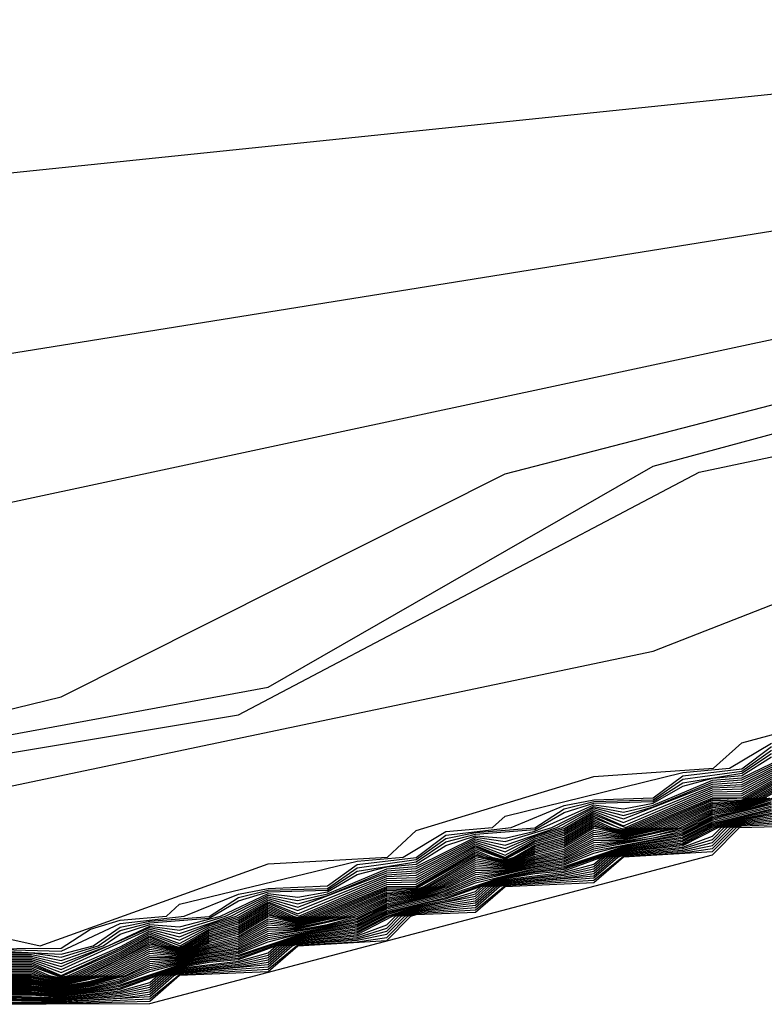
# Model space of a CAD drawing. Extents: x 526342 to 526453, y 3529656 to 3529788.
# Drawn here: x 526378 to 526379, y 3529684 to 3529684 of the extents above; entities that cross this region are included whole.
import ezdxf

# ---------------------------------------------------------------- set-up
doc = ezdxf.new("R2010")
doc.units = 0
doc.header["$MEASUREMENT"] = 0
doc.layers.add('Contours', color=7, linetype='Continuous')

msp = doc.modelspace()

# ---------------------------------------------------------------- linework, layer by layer
at = {"layer": 'Contours'}
for points in [[(526377.13995, 3529684.34867, 2.8), (526377.61166, 3529684.08196, 2.8), (526378.04593, 3529683.79421, 2.8), (526378.07127, 3529683.7925, 2.8), (526378.10756, 3529683.77284, 2.8), (526378.33736, 3529683.77514, 2.8), (526378.80907, 3529683.87608, 2.8), (526378.91793, 3529683.8756, 2.8), (526379.03888, 3529683.84283, 2.8), (526379.32916, 3529683.82876, 2.8), (526379.45011, 3529683.87802, 2.8), (526379.64364, 3529684.04773, 2.8), (526379.83716, 3529684.09373, 2.8), (526380.07906, 3529684.19536, 2.8), (526380.65962, 3529684.26443, 2.8), (526381.2039, 3529684.57973, 2.8)], [(526377.14158, 3529684.36268, 3.2), (526377.38185, 3529684.22964, 3.2), (526378.08337, 3529683.95026, 3.2), (526378.33736, 3529683.91951, 3.2), (526378.78488, 3529683.96591, 3.2), (526379.18402, 3529683.98398, 3.2), (526379.43802, 3529684.03503, 3.2), (526379.78878, 3529684.19258, 3.2), (526380.17582, 3529684.3147, 3.2), (526380.45401, 3529684.34821, 3.2), (526380.63543, 3529684.39828, 3.2), (526380.965, 3529684.5562, 3.2)], [(526377.14929, 3529684.33849, 2.6), (526377.5028, 3529684.11786, 2.6), (526377.86227, 3529683.87888, 2.6), (526377.96242, 3529683.83836, 2.6), (526378.04007, 3529683.79421, 2.6), (526378.05918, 3529683.79266, 2.6), (526378.21641, 3529683.71155, 2.6), (526378.37365, 3529683.69677, 2.6), (526378.44622, 3529683.71453, 2.6), (526378.62765, 3529683.80561, 2.6), (526378.85745, 3529683.86503, 2.6), (526379.01469, 3529683.84785, 2.6), (526379.09936, 3529683.82082, 2.6), (526379.22031, 3529683.80284, 2.6), (526379.34126, 3529683.76914, 2.6), (526379.38677, 3529683.78212, 2.6), (526379.79459, 3529683.98773, 2.6), (526379.95811, 3529684.11932, 2.6), (526380.00649, 3529684.14447, 2.6), (526380.67172, 3529684.24504, 2.6), (526381.18792, 3529684.5562, 2.6)], [(526377.12785, 3529684.3618, 3), (526377.39395, 3529684.20669, 3), (526377.70842, 3529684.06905, 3), (526377.98661, 3529683.90345, 3), (526378.31317, 3529683.83682, 3), (526378.89374, 3529683.93016, 3), (526379.28078, 3529683.91453, 3), (526379.41383, 3529683.9657, 3), (526379.54687, 3529684.06157, 3), (526379.76459, 3529684.15448, 3), (526380.12744, 3529684.25576, 3), (526380.45401, 3529684.28729, 3), (526380.78057, 3529684.38782, 3), (526380.99829, 3529684.49717, 3)], [(526378.33736, 3529683.68278, 2.4), (526378.53089, 3529683.71853, 2.4), (526378.68812, 3529683.80875, 2.4), (526378.85745, 3529683.85454, 2.4), (526378.91793, 3529683.85806, 2.4), (526379.01469, 3529683.84118, 2.4), (526379.13564, 3529683.80569, 2.4), (526379.20821, 3529683.80219, 2.4), (526379.2445, 3529683.78732, 2.4), (526379.25659, 3529683.79029, 2.4), (526379.29288, 3529683.77585, 2.4), (526379.30497, 3529683.77855, 2.4), (526379.34126, 3529683.76459, 2.4), (526379.38964, 3529683.77936, 2.4), (526379.80087, 3529683.98557, 2.4)], [(526378.34946, 3529683.67897, 2.2), (526378.51879, 3529683.70714, 2.2), (526378.70693, 3529683.80631, 2.2), (526378.91793, 3529683.85089, 2.2), (526379.13564, 3529683.8027, 2.2), (526379.17193, 3529683.80316, 2.2), (526379.19612, 3529683.79514, 2.2), (526379.20821, 3529683.79982, 2.2), (526379.2445, 3529683.78286, 2.2), (526379.25659, 3529683.78789, 2.2), (526379.29288, 3529683.77146, 2.2), (526379.30497, 3529683.77619, 2.2), (526379.34126, 3529683.76004, 2.2), (526379.37754, 3529683.77547, 2.2), (526379.38964, 3529683.77622, 2.2), (526379.78878, 3529683.97562, 2.2)], [(526378.40994, 3529683.67481, 2), (526378.68812, 3529683.73314, 2), (526378.94212, 3529683.83252, 2), (526379.12355, 3529683.80116, 2), (526379.17193, 3529683.80079, 2), (526379.19612, 3529683.79324, 2), (526379.20821, 3529683.79746, 2), (526379.24021, 3529683.78212, 2), (526379.2445, 3529683.7811, 2), (526379.25659, 3529683.78548, 2), (526379.29288, 3529683.7692, 2), (526379.30497, 3529683.77382, 2), (526379.34126, 3529683.75731, 2), (526379.37754, 3529683.7727, 2), (526379.38964, 3529683.77307, 2), (526379.55897, 3529683.85983, 2), (526379.57106, 3529683.86317, 2), (526379.58316, 3529683.87192, 2), (526379.59525, 3529683.87525, 2), (526379.60735, 3529683.88402, 2), (526379.61945, 3529683.88739, 2), (526379.65573, 3529683.90791, 2)], [(526378.33736, 3529683.63519, 1.8), (526378.4377, 3529683.61279, 1.8), (526378.53089, 3529683.64631, 1.8), (526378.57958, 3529683.64907, 1.8), (526378.59136, 3529683.65987, 1.8), (526378.66393, 3529683.68198, 1.8), (526378.71274, 3529683.68536, 1.8), (526378.72441, 3529683.69573, 1.8), (526378.85745, 3529683.73163, 1.8), (526378.90583, 3529683.74446, 1.8), (526378.9375, 3529683.74583, 1.8), (526379.02679, 3529683.78128, 1.8), (526379.08726, 3529683.79604, 1.8)], [(526378.39784, 3529683.5889, -7.2), (526378.48251, 3529683.58929, -7.2), (526378.71231, 3529683.65002, -7.2), (526378.72345, 3529683.66117, -7.2), (526378.7486, 3529683.66188, -7.2), (526378.76704, 3529683.67326, -7.2), (526378.79698, 3529683.67398, -7.2), (526378.84536, 3529683.68632, -7.2), (526378.85648, 3529683.69745, -7.2), (526378.88164, 3529683.69818, -7.2), (526378.9, 3529683.70955, -7.2), (526378.93002, 3529683.71028, -7.2), (526378.9784, 3529683.72259, -7.2), (526378.98958, 3529683.73374, -7.2), (526379.01469, 3529683.73439, -7.2), (526379.03397, 3529683.74583, -7.2), (526379.06307, 3529683.74611, -7.2)], [(526378.40994, 3529683.61158, 1.6), (526378.44622, 3529683.61186, 1.6), (526378.45832, 3529683.61959, 1.6), (526378.47041, 3529683.62327, 1.6), (526378.48928, 3529683.62488, 1.6), (526378.4946, 3529683.62981, 1.6), (526378.56717, 3529683.64745, 1.6), (526378.58601, 3529683.64907, 1.6), (526378.60346, 3529683.65947, 1.6), (526378.62251, 3529683.66117, 1.6), (526378.62765, 3529683.6658, 1.6), (526378.70022, 3529683.68364, 1.6), (526378.71936, 3529683.68536, 1.6), (526378.7365, 3529683.69565, 1.6)], [(526378.42203, 3529683.61129, 1.4), (526378.44622, 3529683.61061, 1.4), (526378.47041, 3529683.62186, 1.4), (526378.49649, 3529683.62488, 1.4), (526378.51879, 3529683.63394, 1.4), (526378.53089, 3529683.63624, 1.4), (526378.55508, 3529683.63726, 1.4), (526378.56717, 3529683.64606, 1.4), (526378.59136, 3529683.64892, 1.4), (526378.60346, 3529683.65806, 1.4), (526378.63015, 3529683.66117, 1.4), (526378.65184, 3529683.67013, 1.4), (526378.66393, 3529683.6725, 1.4), (526378.68812, 3529683.67324, 1.4), (526378.70022, 3529683.68224, 1.4), (526378.72441, 3529683.68514, 1.4), (526378.7365, 3529683.69422, 1.4)], [(526378.42203, 3529683.60855, 0.6), (526378.43413, 3529683.60861, 0.6), (526378.44622, 3529683.6056, 0.6), (526378.46548, 3529683.61279, 0.6), (526378.48251, 3529683.62088, 0.6), (526378.4946, 3529683.61919, 0.6), (526378.51348, 3529683.62488, 0.6), (526378.53089, 3529683.63354, 0.6), (526378.54298, 3529683.6313, 0.6), (526378.55508, 3529683.63407, 0.6), (526378.57927, 3529683.64426, 0.6), (526378.59136, 3529683.64528, 0.6), (526378.61555, 3529683.65715, 0.6), (526378.62765, 3529683.65537, 0.6), (526378.6467, 3529683.66117, 0.6), (526378.66393, 3529683.66979, 0.6), (526378.67603, 3529683.66741, 0.6), (526378.68812, 3529683.67029, 0.6), (526378.71231, 3529683.6805, 0.6), (526378.72441, 3529683.68149, 0.6), (526378.7486, 3529683.69322, 0.6)], [(526378.42203, 3529683.61061, 1.2), (526378.44622, 3529683.60936, 1.2), (526378.45936, 3529683.61279, 1.2), (526378.47041, 3529683.62044, 1.2), (526378.48251, 3529683.62285, 1.2), (526378.5067, 3529683.62475, 1.2), (526378.51879, 3529683.63255, 1.2), (526378.53089, 3529683.63556, 1.2), (526378.55508, 3529683.63628, 1.2), (526378.56717, 3529683.64467, 1.2), (526378.59136, 3529683.64801, 1.2), (526378.60346, 3529683.65664, 1.2), (526378.61555, 3529683.65913, 1.2), (526378.63974, 3529683.66099, 1.2), (526378.65184, 3529683.66874, 1.2), (526378.66393, 3529683.67182, 1.2), (526378.68812, 3529683.6725, 1.2), (526378.70022, 3529683.68084, 1.2), (526378.72441, 3529683.68423, 1.2), (526378.7365, 3529683.6928, 1.2)], [(526378.42203, 3529683.60787, 0.4), (526378.43413, 3529683.60792, 0.4), (526378.44622, 3529683.60435, 0.4), (526378.48251, 3529683.62022, 0.4), (526378.4946, 3529683.61782, 0.4), (526378.5156, 3529683.62488, 0.4), (526378.53089, 3529683.63287, 0.4), (526378.54298, 3529683.62993, 0.4), (526378.55508, 3529683.63334, 0.4), (526378.57927, 3529683.64346, 0.4), (526378.59136, 3529683.64438, 0.4), (526378.61555, 3529683.65649, 0.4), (526378.62765, 3529683.65399, 0.4), (526378.64882, 3529683.66117, 0.4), (526378.66393, 3529683.66912, 0.4), (526378.67603, 3529683.66603, 0.4), (526378.68812, 3529683.66956, 0.4), (526378.71231, 3529683.6797, 0.4), (526378.72441, 3529683.68058, 0.4), (526378.7486, 3529683.69254, 0.4)], [(526378.42203, 3529683.60718, 0.2), (526378.43413, 3529683.60724, 0.2), (526378.44622, 3529683.6031, 0.2), (526378.48251, 3529683.61957, 0.2), (526378.4946, 3529683.61645, 0.2), (526378.5067, 3529683.62156, 0.2), (526378.51772, 3529683.62488, 0.2), (526378.53089, 3529683.63219, 0.2), (526378.54298, 3529683.62857, 0.2), (526378.57927, 3529683.64267, 0.2), (526378.59136, 3529683.64347, 0.2), (526378.61555, 3529683.65584, 0.2), (526378.62765, 3529683.6526, 0.2), (526378.63974, 3529683.6578, 0.2), (526378.65095, 3529683.66117, 0.2), (526378.66393, 3529683.66844, 0.2), (526378.67603, 3529683.66464, 0.2), (526378.71231, 3529683.6789, 0.2), (526378.72441, 3529683.67967, 0.2), (526378.7486, 3529683.69185, 0.2)], [(526378.42203, 3529683.60992, 1), (526378.43413, 3529683.60998, 1), (526378.44622, 3529683.60811, 1), (526378.4614, 3529683.61279, 1), (526378.47041, 3529683.61903, 1), (526378.48251, 3529683.62219, 1), (526378.5067, 3529683.62411, 1), (526378.51879, 3529683.63116, 1), (526378.53089, 3529683.63489, 1), (526378.55508, 3529683.63554, 1), (526378.56717, 3529683.64328, 1), (526378.59136, 3529683.6471, 1), (526378.60346, 3529683.65523, 1), (526378.61555, 3529683.65847, 1), (526378.63974, 3529683.66035, 1), (526378.65184, 3529683.66734, 1), (526378.66393, 3529683.67115, 1), (526378.68812, 3529683.67177, 1), (526378.70022, 3529683.67944, 1), (526378.72441, 3529683.68332, 1), (526378.7365, 3529683.69138, 1)], [(526378.42203, 3529683.6065, 0), (526378.43413, 3529683.60656, 0), (526378.44622, 3529683.60185, 0), (526378.47041, 3529683.61238, 0), (526378.48251, 3529683.61891, 0), (526378.4946, 3529683.61507, 0), (526378.5067, 3529683.62092, 0), (526378.51879, 3529683.62453, 0), (526378.53089, 3529683.63152, 0), (526378.54298, 3529683.62721, 0), (526378.57927, 3529683.64187, 0), (526378.59136, 3529683.64256, 0), (526378.61555, 3529683.65518, 0), (526378.62765, 3529683.65122, 0), (526378.63974, 3529683.65716, 0), (526378.65184, 3529683.66076, 0), (526378.66393, 3529683.66777, 0), (526378.67603, 3529683.66326, 0), (526378.71231, 3529683.6781, 0), (526378.72441, 3529683.67876, 0), (526378.7486, 3529683.69117, 0)], [(526378.42203, 3529683.60581, -0.2), (526378.43413, 3529683.60587, -0.2), (526378.44622, 3529683.60066, -0.2), (526378.47041, 3529683.61168, -0.2), (526378.48251, 3529683.61825, -0.2), (526378.4946, 3529683.6137, -0.2), (526378.5067, 3529683.62028, -0.2), (526378.51879, 3529683.62383, -0.2), (526378.53089, 3529683.63084, -0.2), (526378.54298, 3529683.62584, -0.2), (526378.57927, 3529683.64108, -0.2), (526378.59136, 3529683.64165, -0.2), (526378.61555, 3529683.65452, -0.2), (526378.62765, 3529683.64983, -0.2), (526378.63974, 3529683.65652, -0.2), (526378.65184, 3529683.66006, -0.2), (526378.66393, 3529683.66709, -0.2), (526378.67603, 3529683.66188, -0.2), (526378.71231, 3529683.6773, -0.2), (526378.72441, 3529683.67785, -0.2), (526378.7486, 3529683.69049, -0.2)], [(526378.42203, 3529683.60924, 0.8), (526378.43413, 3529683.60929, 0.8), (526378.44622, 3529683.60685, 0.8), (526378.46344, 3529683.61279, 0.8), (526378.47041, 3529683.61762, 0.8), (526378.48251, 3529683.62154, 0.8), (526378.4946, 3529683.62056, 0.8), (526378.51136, 3529683.62488, 0.8), (526378.53089, 3529683.63422, 0.8), (526378.54298, 3529683.63266, 0.8), (526378.55508, 3529683.63481, 0.8), (526378.56717, 3529683.64188, 0.8), (526378.57927, 3529683.64505, 0.8), (526378.59136, 3529683.64619, 0.8), (526378.60346, 3529683.65381, 0.8), (526378.61555, 3529683.65781, 0.8), (526378.62765, 3529683.65675, 0.8), (526378.63974, 3529683.65971, 0.8), (526378.66393, 3529683.67047, 0.8), (526378.67603, 3529683.66879, 0.8), (526378.68812, 3529683.67103, 0.8), (526378.70022, 3529683.67804, 0.8), (526378.71231, 3529683.6813, 0.8), (526378.72441, 3529683.6824, 0.8), (526378.7365, 3529683.68996, 0.8)], [(526378.42203, 3529683.60513, -0.4), (526378.43413, 3529683.60519, -0.4), (526378.44622, 3529683.60033, -0.4), (526378.47041, 3529683.61098, -0.4), (526378.48251, 3529683.61759, -0.4), (526378.49496, 3529683.61279, -0.4), (526378.5067, 3529683.61964, -0.4), (526378.51879, 3529683.62313, -0.4), (526378.53089, 3529683.63017, -0.4), (526378.54344, 3529683.62488, -0.4), (526378.57927, 3529683.64028, -0.4), (526378.59136, 3529683.64074, -0.4), (526378.61555, 3529683.65386, -0.4), (526378.62765, 3529683.64891, -0.4), (526378.63974, 3529683.65588, -0.4), (526378.65184, 3529683.65936, -0.4), (526378.66393, 3529683.66641, -0.4), (526378.67677, 3529683.66117, -0.4), (526378.71231, 3529683.6765, -0.4), (526378.72441, 3529683.67693, -0.4), (526378.7486, 3529683.68981, -0.4)], [(526378.42203, 3529683.60444, -0.6), (526378.43413, 3529683.60451, -0.6), (526378.44622, 3529683.59999, -0.6), (526378.44944, 3529683.60069, -0.6), (526378.47041, 3529683.61027, -0.6), (526378.48251, 3529683.61694, -0.6), (526378.49249, 3529683.61279, -0.6), (526378.4946, 3529683.6123, -0.6), (526378.49606, 3529683.61279, -0.6), (526378.5067, 3529683.619, -0.6), (526378.51879, 3529683.62243, -0.6), (526378.53089, 3529683.62949, -0.6), (526378.54106, 3529683.62488, -0.6), (526378.54298, 3529683.62441, -0.6), (526378.54499, 3529683.62488, -0.6), (526378.57927, 3529683.63949, -0.6), (526378.59136, 3529683.63983, -0.6), (526378.61555, 3529683.6532, -0.6), (526378.62765, 3529683.64855, -0.6), (526378.63974, 3529683.65524, -0.6), (526378.65184, 3529683.65866, -0.6), (526378.66393, 3529683.66574, -0.6), (526378.67385, 3529683.66117, -0.6), (526378.67603, 3529683.66063, -0.6), (526378.6783, 3529683.66117, -0.6), (526378.71231, 3529683.67569, -0.6), (526378.72441, 3529683.67602, -0.6), (526378.7486, 3529683.68913, -0.6)], [(526378.42203, 3529683.60376, -0.8), (526378.43413, 3529683.60382, -0.8), (526378.44136, 3529683.60069, -0.8), (526378.44622, 3529683.59965, -0.8), (526378.45099, 3529683.60069, -0.8), (526378.47041, 3529683.60957, -0.8), (526378.48251, 3529683.61628, -0.8), (526378.49091, 3529683.61279, -0.8), (526378.4946, 3529683.61194, -0.8), (526378.49715, 3529683.61279, -0.8), (526378.5067, 3529683.61836, -0.8), (526378.51879, 3529683.62172, -0.8), (526378.53089, 3529683.62882, -0.8), (526378.53957, 3529683.62488, -0.8), (526378.54298, 3529683.62405, -0.8), (526378.54654, 3529683.62488, -0.8), (526378.57927, 3529683.63869, -0.8), (526378.59136, 3529683.63892, -0.8), (526378.61555, 3529683.65254, -0.8), (526378.62765, 3529683.64819, -0.8), (526378.63974, 3529683.6546, -0.8), (526378.65184, 3529683.65796, -0.8), (526378.66393, 3529683.66506, -0.8), (526378.67603, 3529683.66027, -0.8), (526378.67983, 3529683.66117, -0.8), (526378.71231, 3529683.67489, -0.8), (526378.72441, 3529683.67511, -0.8), (526378.7486, 3529683.68845, -0.8)], [(526378.42203, 3529683.60307, -1), (526378.43413, 3529683.60314, -1), (526378.43978, 3529683.60069, -1), (526378.44622, 3529683.59931, -1), (526378.45254, 3529683.60069, -1), (526378.47041, 3529683.60887, -1), (526378.48251, 3529683.61562, -1), (526378.48933, 3529683.61279, -1), (526378.4946, 3529683.61158, -1), (526378.49825, 3529683.61279, -1), (526378.5067, 3529683.61772, -1), (526378.51879, 3529683.62102, -1), (526378.53089, 3529683.62815, -1), (526378.53809, 3529683.62488, -1), (526378.54298, 3529683.62369, -1), (526378.54809, 3529683.62488, -1), (526378.57927, 3529683.6379, -1), (526378.59136, 3529683.63802, -1), (526378.61555, 3529683.65189, -1), (526378.62225, 3529683.64907, -1), (526378.62765, 3529683.64783, -1), (526378.6314, 3529683.64907, -1), (526378.63974, 3529683.65396, -1), (526378.65184, 3529683.65726, -1), (526378.66393, 3529683.66439, -1), (526378.67092, 3529683.66117, -1), (526378.67603, 3529683.65991, -1), (526378.68136, 3529683.66117, -1), (526378.71231, 3529683.67409, -1), (526378.72441, 3529683.6742, -1), (526378.7486, 3529683.68777, -1)], [(526378.42203, 3529683.60239, -1.2), (526378.43413, 3529683.60246, -1.2), (526378.4382, 3529683.60069, -1.2), (526378.44622, 3529683.59898, -1.2), (526378.45409, 3529683.60069, -1.2), (526378.47041, 3529683.60817, -1.2), (526378.48251, 3529683.61496, -1.2), (526378.48775, 3529683.61279, -1.2), (526378.4946, 3529683.61122, -1.2), (526378.49934, 3529683.61279, -1.2), (526378.5067, 3529683.61708, -1.2), (526378.51879, 3529683.62032, -1.2), (526378.53089, 3529683.62747, -1.2), (526378.5366, 3529683.62488, -1.2), (526378.54298, 3529683.62333, -1.2), (526378.54964, 3529683.62488, -1.2), (526378.57927, 3529683.6371, -1.2), (526378.59136, 3529683.63711, -1.2), (526378.61555, 3529683.65123, -1.2), (526378.62068, 3529683.64907, -1.2), (526378.62765, 3529683.64747, -1.2), (526378.63249, 3529683.64907, -1.2), (526378.63974, 3529683.65332, -1.2), (526378.65184, 3529683.65655, -1.2), (526378.66393, 3529683.66371, -1.2), (526378.66945, 3529683.66117, -1.2), (526378.67603, 3529683.65955, -1.2), (526378.6829, 3529683.66117, -1.2), (526378.71231, 3529683.67329, -1.2), (526378.72441, 3529683.67329, -1.2), (526378.7486, 3529683.68709, -1.2)], [(526378.42203, 3529683.6017, -1.4), (526378.43413, 3529683.60177, -1.4), (526378.43662, 3529683.60069, -1.4), (526378.44622, 3529683.59864, -1.4), (526378.45564, 3529683.60069, -1.4), (526378.47041, 3529683.60747, -1.4), (526378.48251, 3529683.61431, -1.4), (526378.48616, 3529683.61279, -1.4), (526378.4946, 3529683.61086, -1.4), (526378.50043, 3529683.61279, -1.4), (526378.5067, 3529683.61644, -1.4), (526378.51879, 3529683.61962, -1.4), (526378.53089, 3529683.6268, -1.4), (526378.53511, 3529683.62488, -1.4), (526378.54298, 3529683.62297, -1.4), (526378.55119, 3529683.62488, -1.4), (526378.57927, 3529683.63649, -1.4), (526378.59136, 3529683.63664, -1.4), (526378.61555, 3529683.65057, -1.4), (526378.61912, 3529683.64907, -1.4), (526378.62765, 3529683.64711, -1.4), (526378.63358, 3529683.64907, -1.4), (526378.63974, 3529683.65268, -1.4), (526378.65184, 3529683.65585, -1.4), (526378.66393, 3529683.66303, -1.4), (526378.66798, 3529683.66117, -1.4), (526378.67603, 3529683.65919, -1.4), (526378.68443, 3529683.66117, -1.4), (526378.71231, 3529683.67271, -1.4), (526378.72552, 3529683.67326, -1.4), (526378.7486, 3529683.68641, -1.4)], [(526378.42203, 3529683.60102, -1.6), (526378.43413, 3529683.60109, -1.6), (526378.44622, 3529683.5983, -1.6), (526378.45719, 3529683.60069, -1.6), (526378.48251, 3529683.61365, -1.6), (526378.4946, 3529683.6105, -1.6), (526378.50153, 3529683.61279, -1.6), (526378.5067, 3529683.61581, -1.6), (526378.51879, 3529683.61891, -1.6), (526378.53089, 3529683.62612, -1.6), (526378.53363, 3529683.62488, -1.6), (526378.54298, 3529683.6226, -1.6), (526378.55274, 3529683.62488, -1.6), (526378.57927, 3529683.63591, -1.6), (526378.59136, 3529683.63624, -1.6), (526378.61555, 3529683.64991, -1.6), (526378.62765, 3529683.64675, -1.6), (526378.63467, 3529683.64907, -1.6), (526378.63974, 3529683.65204, -1.6), (526378.65184, 3529683.65515, -1.6), (526378.66393, 3529683.66236, -1.6), (526378.66652, 3529683.66117, -1.6), (526378.67603, 3529683.65883, -1.6), (526378.68596, 3529683.66117, -1.6), (526378.71231, 3529683.67214, -1.6), (526378.72441, 3529683.67248, -1.6), (526378.72667, 3529683.67326, -1.6), (526378.7486, 3529683.68573, -1.6)], [(526378.42203, 3529683.60047, -1.8), (526378.43413, 3529683.60051, -1.8), (526378.44622, 3529683.59796, -1.8), (526378.45873, 3529683.60069, -1.8), (526378.48251, 3529683.61299, -1.8), (526378.4946, 3529683.61014, -1.8), (526378.50262, 3529683.61279, -1.8), (526378.5067, 3529683.61517, -1.8), (526378.51879, 3529683.61821, -1.8), (526378.53089, 3529683.62545, -1.8), (526378.54298, 3529683.62224, -1.8), (526378.55429, 3529683.62488, -1.8), (526378.57927, 3529683.63534, -1.8), (526378.59136, 3529683.63585, -1.8), (526378.59464, 3529683.63698, -1.8), (526378.61555, 3529683.64925, -1.8), (526378.62765, 3529683.64639, -1.8), (526378.63576, 3529683.64907, -1.8), (526378.63974, 3529683.6514, -1.8), (526378.65184, 3529683.65445, -1.8), (526378.66393, 3529683.66168, -1.8), (526378.67603, 3529683.65848, -1.8), (526378.68749, 3529683.66117, -1.8), (526378.71231, 3529683.67156, -1.8), (526378.72441, 3529683.67209, -1.8), (526378.72781, 3529683.67326, -1.8), (526378.7486, 3529683.685, -1.8)], [(526378.42203, 3529683.60004, -2), (526378.43413, 3529683.60008, -2), (526378.44622, 3529683.59762, -2), (526378.46025, 3529683.60069, -2), (526378.48251, 3529683.61222, -2), (526378.4946, 3529683.60977, -2), (526378.50371, 3529683.61279, -2), (526378.5067, 3529683.61453, -2), (526378.51879, 3529683.61751, -2), (526378.53089, 3529683.62475, -2), (526378.54298, 3529683.62188, -2), (526378.5559, 3529683.62488, -2), (526378.57927, 3529683.63476, -2), (526378.59136, 3529683.63545, -2), (526378.59579, 3529683.63698, -2), (526378.61555, 3529683.64847, -2), (526378.62765, 3529683.64603, -2), (526378.63685, 3529683.64907, -2), (526378.63974, 3529683.65077, -2), (526378.65184, 3529683.65375, -2), (526378.66393, 3529683.66096, -2), (526378.67603, 3529683.65812, -2), (526378.6891, 3529683.66117, -2), (526378.71231, 3529683.67099, -2), (526378.72441, 3529683.6717, -2), (526378.72896, 3529683.67326, -2), (526378.7486, 3529683.68421, -2)], [(526378.42203, 3529683.59961, -2.2), (526378.43413, 3529683.59965, -2.2), (526378.44622, 3529683.59729, -2.2), (526378.46177, 3529683.60069, -2.2), (526378.48251, 3529683.61139, -2.2), (526378.4946, 3529683.60941, -2.2), (526378.5067, 3529683.61389, -2.2), (526378.51879, 3529683.61681, -2.2), (526378.53089, 3529683.62389, -2.2), (526378.54298, 3529683.62152, -2.2), (526378.55757, 3529683.62488, -2.2), (526378.57927, 3529683.63419, -2.2), (526378.59136, 3529683.63506, -2.2), (526378.59693, 3529683.63698, -2.2), (526378.61555, 3529683.64765, -2.2), (526378.62765, 3529683.64567, -2.2), (526378.63974, 3529683.65013, -2.2), (526378.65184, 3529683.65305, -2.2), (526378.66393, 3529683.66011, -2.2), (526378.67603, 3529683.65776, -2.2), (526378.69077, 3529683.66117, -2.2), (526378.71231, 3529683.67042, -2.2), (526378.72441, 3529683.6713, -2.2), (526378.7301, 3529683.67326, -2.2), (526378.7486, 3529683.68342, -2.2)], [(526378.42203, 3529683.59918, -2.4), (526378.43413, 3529683.59922, -2.4), (526378.44622, 3529683.59695, -2.4), (526378.4633, 3529683.60069, -2.4), (526378.48251, 3529683.61057, -2.4), (526378.4946, 3529683.60905, -2.4), (526378.5067, 3529683.61325, -2.4), (526378.51879, 3529683.6161, -2.4), (526378.53089, 3529683.62304, -2.4), (526378.54298, 3529683.62116, -2.4), (526378.55924, 3529683.62488, -2.4), (526378.57927, 3529683.63361, -2.4), (526378.59136, 3529683.63466, -2.4), (526378.59808, 3529683.63698, -2.4), (526378.61555, 3529683.64682, -2.4), (526378.62765, 3529683.64531, -2.4), (526378.63974, 3529683.64949, -2.4), (526378.65184, 3529683.65235, -2.4), (526378.66393, 3529683.65926, -2.4), (526378.67603, 3529683.6574, -2.4), (526378.69244, 3529683.66117, -2.4), (526378.71231, 3529683.66984, -2.4), (526378.72441, 3529683.67091, -2.4), (526378.73125, 3529683.67326, -2.4), (526378.7486, 3529683.68263, -2.4)], [(526378.42203, 3529683.59875, -2.6), (526378.43413, 3529683.59879, -2.6), (526378.44622, 3529683.59661, -2.6), (526378.46482, 3529683.60069, -2.6), (526378.48251, 3529683.60974, -2.6), (526378.4946, 3529683.60869, -2.6), (526378.5067, 3529683.61265, -2.6), (526378.51879, 3529683.6154, -2.6), (526378.53089, 3529683.62218, -2.6), (526378.54298, 3529683.6208, -2.6), (526378.56091, 3529683.62488, -2.6), (526378.57927, 3529683.63304, -2.6), (526378.59136, 3529683.63427, -2.6), (526378.59923, 3529683.63698, -2.6), (526378.61555, 3529683.646, -2.6), (526378.62765, 3529683.64495, -2.6), (526378.63974, 3529683.6489, -2.6), (526378.65184, 3529683.65165, -2.6), (526378.66393, 3529683.6584, -2.6), (526378.67603, 3529683.65704, -2.6), (526378.69411, 3529683.66117, -2.6), (526378.71231, 3529683.66927, -2.6), (526378.72441, 3529683.67052, -2.6), (526378.73239, 3529683.67326, -2.6), (526378.7486, 3529683.68184, -2.6)], [(526378.42203, 3529683.59832, -2.8), (526378.43413, 3529683.59836, -2.8), (526378.44622, 3529683.59627, -2.8), (526378.45832, 3529683.59841, -2.8), (526378.46634, 3529683.60069, -2.8), (526378.48251, 3529683.60891, -2.8), (526378.4946, 3529683.60833, -2.8), (526378.5067, 3529683.61214, -2.8), (526378.51879, 3529683.6147, -2.8), (526378.53089, 3529683.62133, -2.8), (526378.54298, 3529683.62043, -2.8), (526378.55508, 3529683.62288, -2.8), (526378.56257, 3529683.62488, -2.8), (526378.57927, 3529683.63246, -2.8), (526378.59136, 3529683.63387, -2.8), (526378.60038, 3529683.63698, -2.8), (526378.61555, 3529683.64517, -2.8), (526378.62765, 3529683.64459, -2.8), (526378.63974, 3529683.64839, -2.8), (526378.65184, 3529683.65095, -2.8), (526378.66393, 3529683.65755, -2.8), (526378.67603, 3529683.65668, -2.8), (526378.68812, 3529683.65914, -2.8), (526378.69577, 3529683.66117, -2.8), (526378.71231, 3529683.66869, -2.8), (526378.72441, 3529683.67012, -2.8), (526378.73354, 3529683.67326, -2.8), (526378.7486, 3529683.68105, -2.8)], [(526378.42203, 3529683.5979, -3), (526378.43413, 3529683.59793, -3), (526378.44622, 3529683.59593, -3), (526378.45832, 3529683.59798, -3), (526378.46786, 3529683.60069, -3), (526378.48251, 3529683.60809, -3), (526378.4946, 3529683.60797, -3), (526378.5067, 3529683.61164, -3), (526378.51879, 3529683.614, -3), (526378.53089, 3529683.62047, -3), (526378.54298, 3529683.62007, -3), (526378.56424, 3529683.62488, -3), (526378.57927, 3529683.63189, -3), (526378.59136, 3529683.63348, -3), (526378.60152, 3529683.63698, -3), (526378.61555, 3529683.64435, -3), (526378.62765, 3529683.64423, -3), (526378.63974, 3529683.64789, -3), (526378.65184, 3529683.65025, -3), (526378.66393, 3529683.65669, -3), (526378.67603, 3529683.65632, -3), (526378.69744, 3529683.66117, -3), (526378.71231, 3529683.66812, -3), (526378.72441, 3529683.66973, -3), (526378.73468, 3529683.67326, -3)], [(526378.42203, 3529683.59747, -3.2), (526378.43413, 3529683.5975, -3.2), (526378.44622, 3529683.5956, -3.2), (526378.45832, 3529683.59755, -3.2), (526378.46938, 3529683.60069, -3.2), (526378.48251, 3529683.60726, -3.2), (526378.4946, 3529683.60761, -3.2), (526378.5067, 3529683.61114, -3.2), (526378.51879, 3529683.61329, -3.2), (526378.53089, 3529683.61961, -3.2), (526378.54298, 3529683.61971, -3.2), (526378.56591, 3529683.62488, -3.2), (526378.57927, 3529683.63131, -3.2), (526378.59136, 3529683.63308, -3.2), (526378.60267, 3529683.63698, -3.2), (526378.61555, 3529683.64352, -3.2), (526378.62765, 3529683.64387, -3.2), (526378.63974, 3529683.64739, -3.2), (526378.65184, 3529683.64955, -3.2), (526378.66393, 3529683.65584, -3.2), (526378.67603, 3529683.65596, -3.2), (526378.69911, 3529683.66117, -3.2), (526378.71231, 3529683.66755, -3.2), (526378.72441, 3529683.66934, -3.2), (526378.73583, 3529683.67326, -3.2)], [(526378.42203, 3529683.59704, -3.4), (526378.43413, 3529683.59707, -3.4), (526378.44622, 3529683.59526, -3.4), (526378.45832, 3529683.59712, -3.4), (526378.47095, 3529683.60069, -3.4), (526378.48251, 3529683.60644, -3.4), (526378.4946, 3529683.60724, -3.4), (526378.5067, 3529683.61063, -3.4), (526378.51879, 3529683.61262, -3.4), (526378.53089, 3529683.61876, -3.4), (526378.54298, 3529683.61935, -3.4), (526378.55508, 3529683.62155, -3.4), (526378.56717, 3529683.62473, -3.4), (526378.57927, 3529683.63073, -3.4), (526378.59136, 3529683.63268, -3.4), (526378.60398, 3529683.63698, -3.4), (526378.61555, 3529683.6427, -3.4), (526378.62765, 3529683.64351, -3.4), (526378.63974, 3529683.64689, -3.4), (526378.65184, 3529683.64888, -3.4), (526378.66393, 3529683.65499, -3.4), (526378.67603, 3529683.6556, -3.4), (526378.68812, 3529683.65781, -3.4), (526378.70022, 3529683.66096, -3.4), (526378.71231, 3529683.66697, -3.4), (526378.72441, 3529683.66894, -3.4), (526378.73719, 3529683.67326, -3.4)], [(526378.42203, 3529683.59661, -3.6), (526378.43413, 3529683.59664, -3.6), (526378.44622, 3529683.59492, -3.6), (526378.45832, 3529683.59668, -3.6), (526378.47261, 3529683.60069, -3.6), (526378.48251, 3529683.60561, -3.6), (526378.4946, 3529683.60688, -3.6), (526378.5067, 3529683.61013, -3.6), (526378.51879, 3529683.61201, -3.6), (526378.53089, 3529683.6179, -3.6), (526378.54298, 3529683.61899, -3.6), (526378.55508, 3529683.62111, -3.6), (526378.56717, 3529683.62413, -3.6), (526378.57927, 3529683.63016, -3.6), (526378.59136, 3529683.63229, -3.6), (526378.60346, 3529683.63618, -3.6), (526378.61555, 3529683.64188, -3.6), (526378.62765, 3529683.64315, -3.6), (526378.63974, 3529683.64639, -3.6), (526378.65184, 3529683.64828, -3.6), (526378.66393, 3529683.65413, -3.6), (526378.67603, 3529683.65524, -3.6), (526378.70022, 3529683.66036, -3.6), (526378.71231, 3529683.6664, -3.6), (526378.72441, 3529683.66855, -3.6), (526378.73885, 3529683.67326, -3.6)], [(526378.42203, 3529683.59618, -3.8), (526378.43413, 3529683.59621, -3.8), (526378.44622, 3529683.59458, -3.8), (526378.45832, 3529683.59625, -3.8), (526378.47041, 3529683.59929, -3.8), (526378.48251, 3529683.60479, -3.8), (526378.4946, 3529683.60652, -3.8), (526378.5067, 3529683.60962, -3.8), (526378.51879, 3529683.61141, -3.8), (526378.53089, 3529683.61705, -3.8), (526378.55508, 3529683.62066, -3.8), (526378.56717, 3529683.62352, -3.8), (526378.57927, 3529683.62958, -3.8), (526378.59136, 3529683.63189, -3.8), (526378.60346, 3529683.63558, -3.8), (526378.61555, 3529683.64105, -3.8), (526378.62765, 3529683.64279, -3.8), (526378.63974, 3529683.64588, -3.8), (526378.65184, 3529683.64767, -3.8), (526378.66393, 3529683.65328, -3.8), (526378.68812, 3529683.65692, -3.8), (526378.70022, 3529683.65976, -3.8), (526378.71231, 3529683.66583, -3.8), (526378.72441, 3529683.66816, -3.8), (526378.7365, 3529683.67182, -3.8)], [(526378.42203, 3529683.59576, -4), (526378.43413, 3529683.59578, -4), (526378.44622, 3529683.59425, -4), (526378.45832, 3529683.59582, -4), (526378.47041, 3529683.59868, -4), (526378.48251, 3529683.60396, -4), (526378.4946, 3529683.60616, -4), (526378.5067, 3529683.60912, -4), (526378.51879, 3529683.6108, -4), (526378.53089, 3529683.61619, -4), (526378.55508, 3529683.62022, -4), (526378.56717, 3529683.62292, -4), (526378.57927, 3529683.62901, -4), (526378.59136, 3529683.6315, -4), (526378.60346, 3529683.63498, -4), (526378.61555, 3529683.64023, -4), (526378.62765, 3529683.64243, -4), (526378.63974, 3529683.64538, -4), (526378.65184, 3529683.64707, -4), (526378.66393, 3529683.65243, -4), (526378.70022, 3529683.65916, -4), (526378.71231, 3529683.66525, -4), (526378.72441, 3529683.66776, -4), (526378.7365, 3529683.67122, -4)], [(526378.42203, 3529683.59533, -4.2), (526378.43413, 3529683.59535, -4.2), (526378.44622, 3529683.59391, -4.2), (526378.45832, 3529683.59539, -4.2), (526378.47041, 3529683.59808, -4.2), (526378.48251, 3529683.60313, -4.2), (526378.5067, 3529683.60862, -4.2), (526378.51879, 3529683.6102, -4.2), (526378.53089, 3529683.61534, -4.2), (526378.56717, 3529683.62231, -4.2), (526378.57927, 3529683.62843, -4.2), (526378.60346, 3529683.63437, -4.2), (526378.61555, 3529683.6394, -4.2), (526378.63974, 3529683.64488, -4.2), (526378.65184, 3529683.64647, -4.2), (526378.66393, 3529683.65157, -4.2), (526378.70022, 3529683.65856, -4.2), (526378.71231, 3529683.66468, -4.2), (526378.7365, 3529683.67062, -4.2)], [(526378.42203, 3529683.5949, -4.4), (526378.43413, 3529683.59492, -4.4), (526378.44622, 3529683.59357, -4.4), (526378.45832, 3529683.59496, -4.4), (526378.47041, 3529683.59748, -4.4), (526378.48251, 3529683.60231, -4.4), (526378.4946, 3529683.60544, -4.4), (526378.5067, 3529683.60811, -4.4), (526378.51879, 3529683.6096, -4.4), (526378.53089, 3529683.61448, -4.4), (526378.54298, 3529683.61754, -4.4), (526378.56717, 3529683.62171, -4.4), (526378.57927, 3529683.62786, -4.4), (526378.60346, 3529683.63377, -4.4), (526378.61555, 3529683.63858, -4.4), (526378.63974, 3529683.64438, -4.4), (526378.65184, 3529683.64587, -4.4), (526378.66393, 3529683.65072, -4.4), (526378.67603, 3529683.6538, -4.4), (526378.70022, 3529683.65795, -4.4), (526378.71231, 3529683.66411, -4.4), (526378.7365, 3529683.67002, -4.4)], [(526378.42203, 3529683.59447, -4.6), (526378.43413, 3529683.59449, -4.6), (526378.44622, 3529683.59323, -4.6), (526378.45832, 3529683.59452, -4.6), (526378.47041, 3529683.59687, -4.6), (526378.4946, 3529683.60508, -4.6), (526378.5067, 3529683.60761, -4.6), (526378.51879, 3529683.60899, -4.6), (526378.54298, 3529683.61718, -4.6), (526378.56717, 3529683.6211, -4.6), (526378.57927, 3529683.62728, -4.6), (526378.60346, 3529683.63317, -4.6), (526378.62765, 3529683.64135, -4.6), (526378.63974, 3529683.64388, -4.6), (526378.65184, 3529683.64526, -4.6), (526378.67603, 3529683.65344, -4.6), (526378.70022, 3529683.65735, -4.6), (526378.71231, 3529683.66353, -4.6), (526378.7365, 3529683.66942, -4.6)], [(526378.42203, 3529683.59233, -5.6), (526378.44622, 3529683.59154, -5.6), (526378.47041, 3529683.59386, -5.6), (526378.48251, 3529683.59686, -5.6), (526378.48688, 3529683.60069, -5.6), (526378.4946, 3529683.60327, -5.6), (526378.51879, 3529683.60597, -5.6), (526378.53089, 3529683.60898, -5.6), (526378.53524, 3529683.61279, -5.6), (526378.54298, 3529683.61537, -5.6), (526378.56717, 3529683.61808, -5.6), (526378.58031, 3529683.62488, -5.6), (526378.59136, 3529683.62834, -5.6), (526378.61555, 3529683.63314, -5.6), (526378.61993, 3529683.63698, -5.6), (526378.62765, 3529683.63955, -5.6), (526378.65184, 3529683.64225, -5.6), (526378.66393, 3529683.64523, -5.6), (526378.66832, 3529683.64907, -5.6), (526378.67603, 3529683.65164, -5.6), (526378.70022, 3529683.65434, -5.6), (526378.71341, 3529683.66117, -5.6), (526378.72441, 3529683.66461, -5.6), (526378.7486, 3529683.66939, -5.6)], [(526378.42203, 3529683.59404, -4.8), (526378.43413, 3529683.59406, -4.8), (526378.44622, 3529683.59289, -4.8), (526378.45832, 3529683.59409, -4.8), (526378.47041, 3529683.59627, -4.8), (526378.4946, 3529683.60471, -4.8), (526378.5067, 3529683.60711, -4.8), (526378.51879, 3529683.60839, -4.8), (526378.54298, 3529683.61682, -4.8), (526378.56717, 3529683.6205, -4.8), (526378.57927, 3529683.62671, -4.8), (526378.60346, 3529683.63257, -4.8), (526378.62765, 3529683.64099, -4.8), (526378.63974, 3529683.64337, -4.8), (526378.65184, 3529683.64466, -4.8), (526378.67603, 3529683.65308, -4.8), (526378.70022, 3529683.65675, -4.8), (526378.71231, 3529683.66296, -4.8), (526378.7365, 3529683.66882, -4.8)], [(526378.42203, 3529683.5919, -5.8), (526378.44622, 3529683.5912, -5.8), (526378.47041, 3529683.59326, -5.8), (526378.48251, 3529683.59592, -5.8), (526378.48796, 3529683.60069, -5.8), (526378.4946, 3529683.60291, -5.8), (526378.51879, 3529683.60536, -5.8), (526378.53089, 3529683.60803, -5.8), (526378.53632, 3529683.61279, -5.8), (526378.54298, 3529683.61501, -5.8), (526378.56717, 3529683.61747, -5.8), (526378.58158, 3529683.62488, -5.8), (526378.59136, 3529683.62794, -5.8), (526378.61555, 3529683.6322, -5.8), (526378.62101, 3529683.63698, -5.8), (526378.62765, 3529683.63919, -5.8), (526378.65184, 3529683.64165, -5.8), (526378.66393, 3529683.64429, -5.8), (526378.6694, 3529683.64907, -5.8), (526378.67603, 3529683.65128, -5.8), (526378.70022, 3529683.65374, -5.8), (526378.71467, 3529683.66117, -5.8), (526378.72441, 3529683.66422, -5.8), (526378.7486, 3529683.66845, -5.8)], [(526378.42203, 3529683.59361, -5), (526378.43413, 3529683.59363, -5), (526378.44622, 3529683.59256, -5), (526378.45832, 3529683.59366, -5), (526378.47041, 3529683.59567, -5), (526378.4946, 3529683.60435, -5), (526378.5067, 3529683.6066, -5), (526378.51879, 3529683.60778, -5), (526378.54298, 3529683.61646, -5), (526378.56717, 3529683.61989, -5), (526378.57927, 3529683.62613, -5), (526378.59136, 3529683.62952, -5), (526378.60346, 3529683.63196, -5), (526378.62765, 3529683.64063, -5), (526378.63974, 3529683.64287, -5), (526378.65184, 3529683.64406, -5), (526378.67603, 3529683.65272, -5), (526378.70022, 3529683.65615, -5), (526378.71231, 3529683.66239, -5), (526378.72441, 3529683.66579, -5), (526378.7365, 3529683.66822, -5)], [(526378.42203, 3529683.59319, -5.2), (526378.43413, 3529683.5932, -5.2), (526378.44622, 3529683.59222, -5.2), (526378.47041, 3529683.59507, -5.2), (526378.4946, 3529683.60399, -5.2), (526378.5067, 3529683.6061, -5.2), (526378.51879, 3529683.60718, -5.2), (526378.54298, 3529683.61609, -5.2), (526378.56717, 3529683.61929, -5.2), (526378.57927, 3529683.62556, -5.2), (526378.59136, 3529683.62913, -5.2), (526378.60346, 3529683.63136, -5.2), (526378.61555, 3529683.63503, -5.2), (526378.61778, 3529683.63698, -5.2), (526378.62765, 3529683.64027, -5.2), (526378.63974, 3529683.64237, -5.2), (526378.65184, 3529683.64346, -5.2), (526378.67603, 3529683.65236, -5.2), (526378.70022, 3529683.65555, -5.2), (526378.71231, 3529683.66181, -5.2), (526378.72441, 3529683.6654, -5.2), (526378.7365, 3529683.66762, -5.2)], [(526378.42203, 3529683.59147, -6), (526378.44622, 3529683.59087, -6), (526378.47041, 3529683.59265, -6), (526378.48251, 3529683.59497, -6), (526378.48904, 3529683.60069, -6), (526378.4946, 3529683.60255, -6), (526378.51879, 3529683.60476, -6), (526378.53089, 3529683.60708, -6), (526378.53741, 3529683.61279, -6), (526378.54298, 3529683.61465, -6), (526378.56717, 3529683.61687, -6), (526378.57927, 3529683.62131, -6), (526378.58284, 3529683.62488, -6), (526378.59136, 3529683.62755, -6), (526378.61555, 3529683.63125, -6), (526378.62209, 3529683.63698, -6), (526378.62765, 3529683.63883, -6), (526378.65184, 3529683.64104, -6), (526378.66393, 3529683.64335, -6), (526378.67047, 3529683.64907, -6), (526378.67603, 3529683.65092, -6), (526378.70022, 3529683.65314, -6), (526378.71231, 3529683.65756, -6), (526378.71592, 3529683.66117, -6), (526378.72441, 3529683.66383, -6), (526378.7486, 3529683.66751, -6)], [(526378.40994, 3529683.58983, -6.6), (526378.44622, 3529683.58985, -6.6), (526378.48251, 3529683.59213, -6.6), (526378.49229, 3529683.60069, -6.6), (526378.4946, 3529683.60146, -6.6), (526378.53089, 3529683.60423, -6.6), (526378.54066, 3529683.61279, -6.6), (526378.54298, 3529683.61356, -6.6), (526378.56717, 3529683.61505, -6.6), (526378.57927, 3529683.61751, -6.6), (526378.58663, 3529683.62488, -6.6), (526378.59136, 3529683.62636, -6.6), (526378.61555, 3529683.62842, -6.6), (526378.62533, 3529683.63698, -6.6), (526378.62765, 3529683.63775, -6.6), (526378.66393, 3529683.64052, -6.6), (526378.67371, 3529683.64907, -6.6), (526378.67603, 3529683.64984, -6.6), (526378.70022, 3529683.65133, -6.6), (526378.71231, 3529683.65379, -6.6), (526378.71969, 3529683.66117, -6.6), (526378.72441, 3529683.66265, -6.6), (526378.7486, 3529683.6647, -6.6)], [(526378.40994, 3529683.5895, -6.8), (526378.44622, 3529683.58952, -6.8), (526378.48251, 3529683.59118, -6.8), (526378.4946, 3529683.6011, -6.8), (526378.53089, 3529683.60328, -6.8), (526378.54298, 3529683.6132, -6.8), (526378.56717, 3529683.61444, -6.8), (526378.57927, 3529683.61625, -6.8), (526378.5879, 3529683.62488, -6.8), (526378.59136, 3529683.62596, -6.8), (526378.61555, 3529683.62747, -6.8), (526378.62765, 3529683.63739, -6.8), (526378.66393, 3529683.63957, -6.8), (526378.67603, 3529683.64949, -6.8), (526378.70022, 3529683.65073, -6.8), (526378.71231, 3529683.65254, -6.8), (526378.72094, 3529683.66117, -6.8), (526378.72441, 3529683.66225, -6.8), (526378.7486, 3529683.66376, -6.8)], [(526378.42203, 3529683.59276, -5.4), (526378.43413, 3529683.59277, -5.4), (526378.44622, 3529683.59188, -5.4), (526378.47041, 3529683.59446, -5.4), (526378.48251, 3529683.59781, -5.4), (526378.4858, 3529683.60069, -5.4), (526378.4946, 3529683.60363, -5.4), (526378.51879, 3529683.60657, -5.4), (526378.53089, 3529683.60992, -5.4), (526378.53415, 3529683.61279, -5.4), (526378.54298, 3529683.61573, -5.4), (526378.56717, 3529683.61868, -5.4), (526378.57927, 3529683.62498, -5.4), (526378.59136, 3529683.62873, -5.4), (526378.60346, 3529683.63076, -5.4), (526378.61555, 3529683.63409, -5.4), (526378.61885, 3529683.63698, -5.4), (526378.62765, 3529683.63991, -5.4), (526378.65184, 3529683.64285, -5.4), (526378.66393, 3529683.64618, -5.4), (526378.66724, 3529683.64907, -5.4), (526378.67603, 3529683.652, -5.4), (526378.70022, 3529683.65494, -5.4), (526378.71231, 3529683.66124, -5.4), (526378.72441, 3529683.66501, -5.4), (526378.7365, 3529683.66702, -5.4)], [(526378.42203, 3529683.59104, -6.2), (526378.44622, 3529683.59053, -6.2), (526378.47041, 3529683.59205, -6.2), (526378.48251, 3529683.59402, -6.2), (526378.49013, 3529683.60069, -6.2), (526378.4946, 3529683.60219, -6.2), (526378.51879, 3529683.60416, -6.2), (526378.53089, 3529683.60613, -6.2), (526378.53849, 3529683.61279, -6.2), (526378.54298, 3529683.61428, -6.2), (526378.56717, 3529683.61626, -6.2), (526378.57927, 3529683.62004, -6.2), (526378.5841, 3529683.62488, -6.2), (526378.59136, 3529683.62715, -6.2), (526378.61555, 3529683.63031, -6.2), (526378.62317, 3529683.63698, -6.2), (526378.62765, 3529683.63847, -6.2), (526378.65184, 3529683.64044, -6.2), (526378.66393, 3529683.6424, -6.2), (526378.67155, 3529683.64907, -6.2), (526378.67603, 3529683.65056, -6.2), (526378.70022, 3529683.65254, -6.2), (526378.71231, 3529683.6563, -6.2), (526378.71718, 3529683.66117, -6.2), (526378.72441, 3529683.66343, -6.2), (526378.7486, 3529683.66657, -6.2)], [(526378.42203, 3529683.59062, -6.4), (526378.44622, 3529683.59019, -6.4), (526378.47041, 3529683.59145, -6.4), (526378.48251, 3529683.59307, -6.4), (526378.49121, 3529683.60069, -6.4), (526378.4946, 3529683.60182, -6.4), (526378.53089, 3529683.60518, -6.4), (526378.53957, 3529683.61279, -6.4), (526378.54298, 3529683.61392, -6.4), (526378.56717, 3529683.61565, -6.4), (526378.57927, 3529683.61878, -6.4), (526378.58537, 3529683.62488, -6.4), (526378.59136, 3529683.62676, -6.4), (526378.61555, 3529683.62936, -6.4), (526378.62425, 3529683.63698, -6.4), (526378.62765, 3529683.63811, -6.4), (526378.66393, 3529683.64146, -6.4), (526378.67263, 3529683.64907, -6.4), (526378.67603, 3529683.6502, -6.4), (526378.70022, 3529683.65193, -6.4), (526378.71231, 3529683.65505, -6.4), (526378.71843, 3529683.66117, -6.4), (526378.72441, 3529683.66304, -6.4), (526378.7486, 3529683.66564, -6.4)], [(526378.40994, 3529683.58917, -7), (526378.44622, 3529683.58918, -7), (526378.48251, 3529683.59023, -7), (526378.4946, 3529683.60074, -7), (526378.53089, 3529683.60234, -7), (526378.54298, 3529683.61284, -7), (526378.57927, 3529683.61499, -7), (526378.58916, 3529683.62488, -7), (526378.59136, 3529683.62557, -7), (526378.61555, 3529683.62653, -7), (526378.62765, 3529683.63703, -7), (526378.66393, 3529683.63863, -7), (526378.67603, 3529683.64913, -7), (526378.71231, 3529683.65128, -7), (526378.7222, 3529683.66117, -7), (526378.72441, 3529683.66186, -7), (526378.7486, 3529683.66282, -7)]]:
    msp.add_polyline3d(points, dxfattribs=at)

doc.saveas('drawing.dxf')
